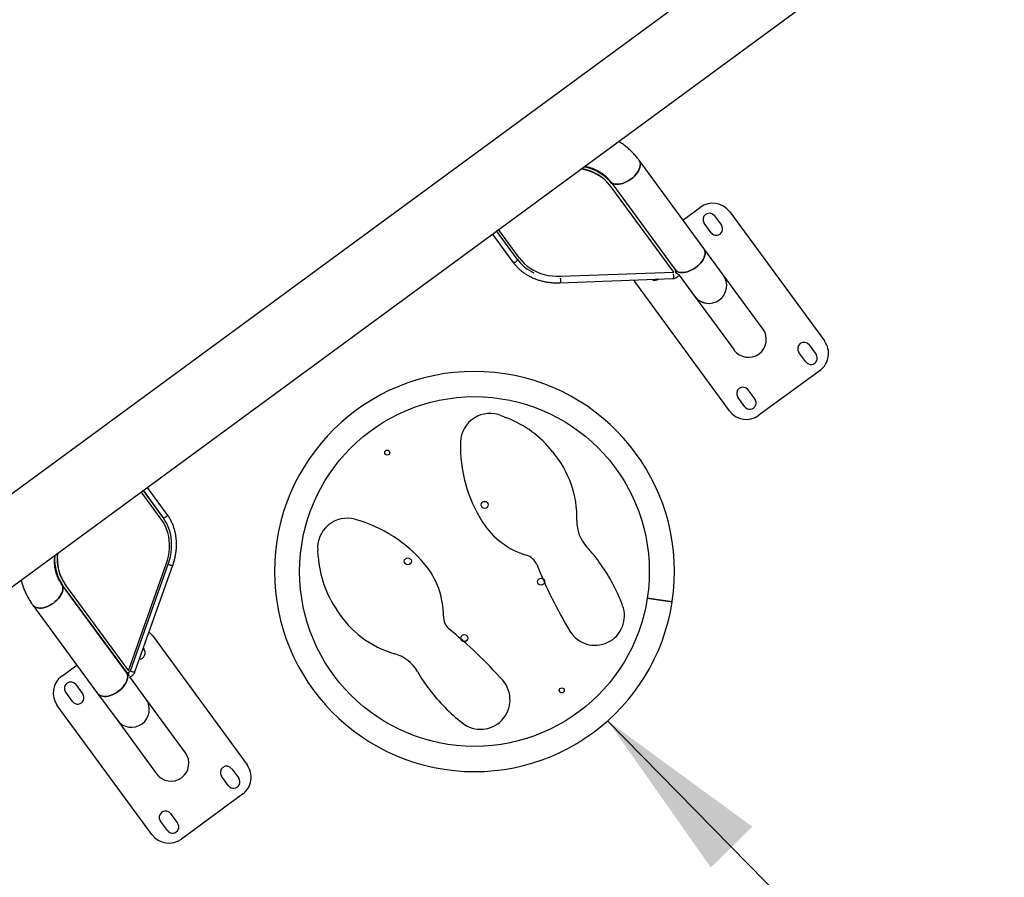
# Model space of a CAD drawing. Units: millimetres. Extents: x 0 to 69.7, y 0 to 81.8.
# Drawn here: x 46.7 to 48.4, y 51.7 to 53.2 of the extents above; entities that cross this region are included whole.
import ezdxf

# ---------------------------------------------------------------- set-up
doc = ezdxf.new("R2010")
doc.units = ezdxf.units.MM
doc.layers.add('LE_NORM', color=179, linetype='Continuous', lineweight=50)
doc.styles.get("Standard").update_dxf_attribs({"font": 'arial.ttf'})
doc.dimstyles.new('SLDDIMSTYLE2', dxfattribs={"dimtxt": 0.18, "dimasz": 0.3, "dimexe": 0, "dimexo": 0.0625, "dimgap": 0, "dimtad": 0, "dimtih": 1, "dimtoh": 1, "dimdec": 0, "dimrnd": 1e-09, "dimzin": 0, "dimdsep": 46, "dimtxsty": 'Standard', "dimsah": 1, "dimcen": 0.09, "dimadec": 0, "dimazin": 0, "dimtfac": 0.3, "dimtdec": 0, "dimtofl": 0, "dimtmove": 0, "dimatfit": 3, "dimfxl": 1, "dimfrac": 2, "dimtolj": 1, "dimtzin": 0, "dimarcsym": 0})

msp = doc.modelspace()

# ---------------------------------------------------------------- linework, layer by layer
at = {"color": 7, "linetype": 'Continuous', "lineweight": 25}
for p, q in [((48.2377, 53.4925), (46.1037, 51.9265)), ((46.1772, 51.8229), (48.3145, 53.3914)), ((47.897, 52.7972), (47.7871, 52.9469)), ((47.7394, 52.9023), (47.7389, 52.903)), ((47.8458, 52.7573), (47.7394, 52.9023)), ((47.7424, 52.9055), (47.7411, 52.9072)), ((47.7424, 52.9055), (47.8488, 52.7605)), ((47.8616, 52.8454), (47.891, 52.867)), ((47.9149, 52.8526), (47.9267, 52.8365)), ((47.9409, 52.8594), (48.1015, 52.6405)), ((47.9094, 52.8238), (47.8976, 52.84)), ((47.5383, 52.8218), (47.5733, 52.7742)), ((47.5802, 52.7793), (47.5453, 52.8269)), ((47.5802, 52.7793), (47.5453, 52.8269)), ((47.5842, 52.7811), (47.5487, 52.8294)), ((47.9299, 52.7524), (47.897, 52.7972)), ((47.6543, 52.7502), (47.8458, 52.7573)), ((47.8488, 52.7605), (47.851, 52.7574)), ((47.855, 52.752), (47.881, 52.7165)), ((47.9969, 52.661), (47.9299, 52.7524)), ((47.6526, 52.7391), (47.8442, 52.7462)), ((47.7779, 52.7437), (47.7797, 52.741)), ((47.9403, 52.5222), (47.7797, 52.741)), ((47.881, 52.7165), (47.9481, 52.6252)), ((48.0755, 52.6338), (48.0873, 52.6177)), ((48.07, 52.605), (48.0582, 52.6211)), ((48.0939, 52.5906), (47.9902, 52.5145)), ((47.9718, 52.5577), (47.9836, 52.5416)), ((47.9664, 52.5289), (47.9545, 52.5451)), ((46.9771, 52.3383), (46.9429, 52.3849)), ((46.9464, 52.3874), (46.98, 52.3415)), ((46.9801, 52.3415), (46.9464, 52.3874)), ((46.9869, 52.3466), (46.9533, 52.3925)), ((46.9214, 52.0815), (46.9855, 52.2621)), ((46.9247, 52.0816), (46.9888, 52.2622)), ((46.9325, 52.0797), (46.9966, 52.2603)), ((46.918, 52.0788), (46.8081, 52.2285)), ((46.811, 52.2246), (46.9174, 52.0796)), ((46.8149, 52.2265), (46.8144, 52.2272)), ((46.8149, 52.2265), (46.9214, 52.0815)), ((47.8011, 52.2051), (47.8433, 52.1987)), ((47.8011, 52.2047), (47.8432, 52.1983)), ((46.7593, 52.1927), (46.8692, 52.043)), ((46.962, 52.141), (47.1226, 51.9221)), ((46.9466, 52.1196), (46.9477, 52.1181)), ((46.8084, 52.0726), (46.8338, 52.0912)), ((46.9209, 52.0749), (46.918, 52.0788)), ((46.9509, 52.034), (46.9236, 52.0711)), ((46.8322, 52.0582), (46.8441, 52.042)), ((46.8268, 52.0294), (46.815, 52.0455)), ((46.8692, 52.043), (46.9021, 51.9981)), ((47.0179, 51.9426), (46.9509, 52.034)), ((46.9613, 51.8038), (46.8007, 52.0226)), ((46.9021, 51.9981), (46.9691, 51.9068)), ((47.0965, 51.9154), (47.1083, 51.8993)), ((47.091, 51.8866), (47.0792, 51.9027)), ((47.1149, 51.8722), (47.0112, 51.7961)), ((46.9928, 51.8393), (47.0047, 51.8232)), ((46.9874, 51.8105), (46.9755, 51.8267))]:
    msp.add_line(p, q, dxfattribs=at)
at = {"color": 7, "linetype": 'Continuous', "lineweight": 25, "flags": 128}
for points in [[(47.7383, 52.9111), (47.7398, 52.9094), (47.7418, 52.908), (47.7442, 52.907), (47.7468, 52.9063), (47.7497, 52.9061), (47.7529, 52.9062), (47.7562, 52.9067), (47.7596, 52.9076), (47.7631, 52.9089), (47.7665, 52.9105), (47.7699, 52.9125), (47.7732, 52.9147), (47.7763, 52.9171), (47.7792, 52.9198), (47.7818, 52.9226), (47.784, 52.9256), (47.7859, 52.9286), (47.7874, 52.9316), (47.7885, 52.9345), (47.7891, 52.9374), (47.7893, 52.9401), (47.789, 52.9426), (47.7883, 52.9449), (47.7871, 52.9469), (47.7871, 52.9469)], [(47.7871, 52.9469), (47.7871, 52.9469), (47.7883, 52.9449), (47.789, 52.9426), (47.7893, 52.9401), (47.7891, 52.9374), (47.7885, 52.9345), (47.7874, 52.9316), (47.7859, 52.9286), (47.784, 52.9256), (47.7818, 52.9226), (47.7792, 52.9198), (47.7763, 52.9171), (47.7732, 52.9147)], [(47.7732, 52.9147), (47.7699, 52.9125), (47.7665, 52.9105), (47.7631, 52.9089), (47.7596, 52.9076), (47.7562, 52.9067), (47.7529, 52.9062), (47.7497, 52.9061), (47.7468, 52.9063), (47.7442, 52.907), (47.7418, 52.908), (47.7398, 52.9094), (47.7383, 52.9111)], [(47.8481, 52.7614), (47.8497, 52.7597), (47.8517, 52.7583), (47.854, 52.7572), (47.8567, 52.7566), (47.8596, 52.7563), (47.8627, 52.7565), (47.8661, 52.757), (47.8695, 52.7579), (47.8729, 52.7592), (47.8764, 52.7608), (47.8798, 52.7627), (47.8831, 52.7649), (47.8862, 52.7674), (47.8891, 52.7701), (47.8916, 52.7729), (47.8939, 52.7758), (47.8958, 52.7788), (47.8973, 52.7818), (47.8983, 52.7848), (47.899, 52.7876), (47.8991, 52.7904), (47.8989, 52.7929), (47.8981, 52.7952), (47.897, 52.7972), (47.897, 52.7972)], [(47.897, 52.7972), (47.8981, 52.7952), (47.8989, 52.7929), (47.8991, 52.7904), (47.899, 52.7876), (47.8983, 52.7848), (47.8973, 52.7818), (47.8958, 52.7788), (47.8939, 52.7758), (47.8916, 52.7729), (47.8891, 52.7701), (47.8862, 52.7674), (47.8831, 52.7649)], [(47.5802, 52.7793), (47.5805, 52.7785), (47.5803, 52.7774), (47.5797, 52.7763), (47.5788, 52.7752), (47.5776, 52.7743), (47.5763, 52.7737), (47.575, 52.7735), (47.574, 52.7737), (47.5733, 52.7742), (47.5733, 52.7742)], [(47.5842, 52.7811), (47.5881, 52.7762), (47.5925, 52.7717), (47.5973, 52.7675), (47.6025, 52.7638), (47.608, 52.7604), (47.6139, 52.7575), (47.6201, 52.7551), (47.6265, 52.7532), (47.6332, 52.7517), (47.6401, 52.7507), (47.6471, 52.7502), (47.6543, 52.7502)], [(47.8447, 52.7542), (47.8451, 52.7533), (47.8455, 52.752), (47.8456, 52.7506), (47.8456, 52.7491), (47.8454, 52.7478), (47.845, 52.7468), (47.8445, 52.7462), (47.8442, 52.7462)], [(47.8831, 52.7649), (47.8798, 52.7627), (47.8764, 52.7608), (47.8729, 52.7592), (47.8695, 52.7579), (47.8661, 52.757), (47.8627, 52.7565), (47.8596, 52.7563), (47.8567, 52.7566), (47.854, 52.7572), (47.8517, 52.7583), (47.8497, 52.7597), (47.8481, 52.7614)], [(47.8508, 52.7577), (47.8502, 52.7579), (47.8493, 52.758)], [(47.6531, 52.7472), (47.6536, 52.7463), (47.6539, 52.745), (47.6541, 52.7435), (47.6541, 52.7421), (47.6538, 52.7408), (47.6534, 52.7398), (47.6529, 52.7392), (47.6526, 52.7391)], [(46.9855, 52.2621), (46.9877, 52.2689), (46.9893, 52.2758), (46.9905, 52.2826), (46.9911, 52.2894), (46.9911, 52.2962), (46.9907, 52.3028), (46.9897, 52.3093), (46.9882, 52.3156), (46.9862, 52.3216), (46.9836, 52.3275), (46.9806, 52.333), (46.9771, 52.3383)], [(46.9869, 52.3466), (46.9872, 52.3457), (46.9871, 52.3447), (46.9865, 52.3436), (46.9856, 52.3425), (46.9844, 52.3416), (46.9831, 52.341), (46.9818, 52.3408), (46.9808, 52.341), (46.98, 52.3415), (46.98, 52.3415)], [(46.9888, 52.2622), (46.9909, 52.2688), (46.9926, 52.2754), (46.9937, 52.282), (46.9945, 52.2885), (46.9947, 52.295), (46.9945, 52.3014), (46.9938, 52.3077), (46.9926, 52.3139), (46.991, 52.3198), (46.9889, 52.3256), (46.9864, 52.3312), (46.9834, 52.3364), (46.9801, 52.3415)], [(46.9966, 52.2603), (46.9965, 52.2601), (46.9958, 52.2598), (46.9947, 52.2597), (46.9934, 52.2599), (46.992, 52.2603), (46.9906, 52.2609), (46.9895, 52.2616), (46.9888, 52.2623)], [(46.7593, 52.1927), (46.7609, 52.191), (46.7628, 52.1896), (46.7652, 52.1886), (46.7678, 52.1879), (46.7707, 52.1877), (46.7739, 52.1878), (46.7772, 52.1883), (46.7806, 52.1892), (46.7841, 52.1905), (46.7876, 52.1921), (46.791, 52.1941), (46.7942, 52.1963), (46.7973, 52.1987), (46.8002, 52.2014), (46.8028, 52.2042), (46.805, 52.2072), (46.8069, 52.2102), (46.8084, 52.2132), (46.8095, 52.2161), (46.8101, 52.219), (46.8103, 52.2217), (46.81, 52.2242), (46.8093, 52.2265), (46.8081, 52.2285), (46.8081, 52.2285)], [(46.8081, 52.2285), (46.8093, 52.2265), (46.81, 52.2242), (46.8103, 52.2217), (46.8101, 52.219), (46.8095, 52.2161), (46.8084, 52.2132), (46.8069, 52.2102), (46.805, 52.2072), (46.8028, 52.2042), (46.8002, 52.2014), (46.7973, 52.1987), (46.7942, 52.1963)], [(46.7942, 52.1963), (46.791, 52.1941), (46.7876, 52.1921), (46.7841, 52.1905), (46.7806, 52.1892), (46.7772, 52.1883), (46.7739, 52.1878), (46.7707, 52.1877), (46.7678, 52.1879), (46.7652, 52.1886), (46.7628, 52.1896), (46.7609, 52.191), (46.7593, 52.1927), (46.7593, 52.1927)], [(46.962, 52.141), (46.9592, 52.1443), (46.9564, 52.147)], [(46.8692, 52.043), (46.8708, 52.0413), (46.8727, 52.0399), (46.8751, 52.0388), (46.8777, 52.0382), (46.8806, 52.0379), (46.8838, 52.0381), (46.8871, 52.0386), (46.8905, 52.0395), (46.894, 52.0408), (46.8974, 52.0424), (46.9008, 52.0443), (46.9041, 52.0465), (46.9072, 52.049), (46.9101, 52.0517), (46.9127, 52.0545), (46.9149, 52.0574), (46.9168, 52.0604), (46.9183, 52.0634), (46.9194, 52.0664), (46.92, 52.0692), (46.9202, 52.072), (46.9199, 52.0745), (46.9192, 52.0768), (46.918, 52.0788), (46.918, 52.0788)], [(46.918, 52.0788), (46.9192, 52.0768), (46.9199, 52.0745), (46.9202, 52.072), (46.92, 52.0692), (46.9194, 52.0664), (46.9183, 52.0634), (46.9168, 52.0604), (46.9149, 52.0574), (46.9127, 52.0545), (46.9101, 52.0517), (46.9072, 52.049), (46.9041, 52.0465)], [(46.9174, 52.0796), (46.9181, 52.0789), (46.9191, 52.0785), (46.9201, 52.0784), (46.9213, 52.0785), (46.9224, 52.079), (46.9234, 52.0797), (46.9241, 52.0806), (46.9247, 52.0816)], [(46.9196, 52.0784), (46.9195, 52.0774), (46.9195, 52.0768)], [(46.9325, 52.0797), (46.9323, 52.0795), (46.9316, 52.0791), (46.9306, 52.0791), (46.9292, 52.0793), (46.9278, 52.0797), (46.9265, 52.0802), (46.9254, 52.0809), (46.9246, 52.0817)], [(46.9041, 52.0465), (46.9008, 52.0443), (46.8974, 52.0424), (46.894, 52.0408), (46.8905, 52.0395), (46.8871, 52.0386), (46.8838, 52.0381), (46.8806, 52.0379), (46.8777, 52.0382), (46.8751, 52.0388), (46.8727, 52.0399), (46.8708, 52.0413), (46.8692, 52.043)]]:
    msp.add_lwpolyline(points, dxfattribs=at)
at = {"color": 7, "linetype": 'Continuous', "lineweight": 25}
for centre, radius in [((47.5081, 52.2497), 0.2964), ((47.3602, 52.4513), 0.00429), ((47.5254, 52.3627), 0.00596), ((47.3951, 52.2671), 0.00596), ((47.6211, 52.2324), 0.00596), ((47.4908, 52.1368), 0.00596), ((47.656, 52.0482), 0.00429)]:
    msp.add_circle(centre, radius, dxfattribs=at)
for centre, radius, start, end in [((47.6788, 52.8573), 0.0798, 37.1749, 79.3743), ((47.6783, 52.8599), 0.0786, 36.9449, 76.5682), ((47.6778, 52.8553), 0.0774, 37.3172, 82.0495), ((47.6774, 52.8562), 0.0773, 37.2908, 81.249), ((47.9121, 52.8382), 0.0357, 36.2723, 126.2723), ((47.9062, 52.8463), 0.0107, 36.2723, 216.2723), ((47.9181, 52.8302), 0.0107, 216.2723, 36.2723), ((47.6411, 52.8243), 0.0757, 216.512, 244.6995), ((47.8459, 52.7586), 0.00344, 328.8239, 33.1271), ((47.8567, 52.7637), 0.0104, 220.976, 262.0206), ((47.9054, 52.7345), 0.0303, 216.3797, 36.1648), ((47.9054, 52.7345), 0.0303, 216.3847, 36.1598), ((47.8144, 52.7541), 0.0107, 239.5126, 304.691), ((48.0668, 52.6275), 0.0107, 36.2723, 216.2723), ((48.0727, 52.6194), 0.0357, 306.2723, 36.2723), ((48.0786, 52.6113), 0.0107, 216.2723, 36.2723), ((47.5081, 52.2497), 0.3391, 351.3372, 351.2723), ((47.9632, 52.5514), 0.0107, 36.2723, 216.2723), ((47.975, 52.5353), 0.0107, 216.2723, 36.2723), ((47.5344, 52.4677), 0.05, 66.8994, 178.0282), ((47.5344, 52.4677), 0.05, 66.8994, 178.0282), ((47.9691, 52.5433), 0.0357, 216.2723, 306.2723), ((47.6661, 52.7765), 0.2857, 246.8994, 248.86), ((47.6661, 52.7765), 0.2857, 246.8994, 248.86), ((47.4978, 52.3411), 0.1811, 38.0954, 68.86), ((47.4978, 52.3411), 0.1811, 38.0954, 68.86), ((47.7207, 52.4613), 0.2363, 178.0282, 212.7045), ((47.7207, 52.4613), 0.2363, 178.0282, 212.7045), ((47.6515, 52.4617), 0.0143, 218.0954, 220.5601), ((47.6515, 52.4617), 0.0143, 218.0954, 220.5601), ((47.5106, 52.341), 0.1712, 358.4683, 40.5601), ((47.5106, 52.341), 0.1712, 358.4683, 40.5601), ((47.2922, 52.29), 0.05, 74.5163, 185.6451), ((47.2922, 52.29), 0.05, 74.5163, 185.6451), ((47.2425, 52.1104), 0.2363, 39.84, 74.5163), ((47.2425, 52.1104), 0.2363, 39.84, 74.5163), ((47.636, 52.4069), 0.1357, 212.7045, 252.9457), ((47.636, 52.4069), 0.1357, 212.7045, 252.9457), ((47.746, 52.3347), 0.0643, 178.4683, 222.5901), ((47.746, 52.3347), 0.0643, 178.4683, 222.5901), ((46.9581, 52.257), 0.2857, 3.6845, 5.6451), ((46.9581, 52.257), 0.2857, 3.6845, 5.6451), ((47.4865, 52.0962), 0.2882, 35.2381, 42.5901), ((47.4865, 52.0962), 0.2882, 35.2381, 42.5901), ((46.875, 52.2704), 0.0787, 175.6168, 215.5906), ((46.8766, 52.2715), 0.0763, 173.1075, 215.4817), ((46.8778, 52.271), 0.077, 172.4851, 215.2926), ((47.424, 52.287), 0.1811, 183.6845, 214.4492), ((47.424, 52.287), 0.1811, 183.6845, 214.4492), ((47.5878, 52.2499), 0.0286, 25.0671, 72.9457), ((47.5878, 52.2499), 0.0286, 25.0671, 72.9457), ((46.8702, 52.2705), 0.0748, 192.5526, 216.1415), ((47.3198, 52.1749), 0.1357, 359.5988, 39.84), ((47.3198, 52.1749), 0.1357, 359.5988, 39.84), ((48.3627, 52.5618), 0.8068, 201.8141, 210.7954), ((48.3627, 52.5618), 0.8068, 201.8141, 210.7954), ((47.4652, 52.0812), 0.3143, 20.727, 35.2381), ((47.4652, 52.0812), 0.3143, 20.727, 35.2381), ((47.2629, 52.1765), 0.0143, 31.9845, 34.4492), ((47.2629, 52.1765), 0.0143, 31.9845, 34.4492), ((47.4202, 52.2748), 0.1712, 211.9845, 254.0762), ((47.4202, 52.2748), 0.1712, 211.9845, 254.0762), ((47.7124, 52.1747), 0.05, 211.2723, 20.727), ((47.7124, 52.1747), 0.05, 211.2723, 20.727), ((47.484, 52.1737), 0.0286, 179.5988, 227.4775), ((47.484, 52.1737), 0.0286, 179.5988, 227.4775), ((46.9541, 51.5281), 0.8068, 41.7491, 50.7304), ((46.9541, 51.5281), 0.8068, 41.7491, 50.7304), ((46.9391, 52.1118), 0.0107, 275.1821, 36.2723), ((47.3556, 52.0483), 0.0643, 29.9544, 74.0762), ((47.3556, 52.0483), 0.0643, 29.9544, 74.0762), ((46.8295, 52.0438), 0.0357, 126.2723, 216.2723), ((46.9112, 52.0728), 0.0112, 357.0758, 30.4343), ((47.661, 52.2242), 0.2882, 209.9544, 217.3064), ((47.661, 52.2242), 0.2882, 209.9544, 217.3064), ((46.8236, 52.0518), 0.0107, 36.2723, 216.2723), ((47.6818, 52.2401), 0.3143, 217.3064, 231.8175), ((47.6818, 52.2401), 0.3143, 217.3064, 231.8175), ((47.5184, 52.0323), 0.05, 231.8175, 41.2723), ((47.5184, 52.0323), 0.05, 231.8175, 41.2723), ((46.8354, 52.0357), 0.0107, 216.2723, 36.2723), ((46.9265, 52.0161), 0.0303, 216.3797, 36.1648), ((46.9265, 52.0161), 0.0303, 216.3847, 36.1598), ((47.0878, 51.9091), 0.0107, 36.2723, 216.2723), ((47.0938, 51.901), 0.0357, 306.2723, 36.2723), ((47.0997, 51.8929), 0.0107, 216.2723, 36.2723), ((46.9842, 51.833), 0.0107, 36.2723, 216.2723), ((46.996, 51.8169), 0.0107, 216.2723, 36.2723), ((46.9901, 51.8249), 0.0357, 216.2723, 306.2723)]:
    msp.add_arc(centre, radius, start, end, dxfattribs=at)
for centre, start_param, end_param in [((47.9725, 52.6431), 0, 1.570796), ((47.9725, 52.6431), 4.712389, 6.283185), ((46.9935, 51.9247), 0, 1.570796), ((46.9935, 51.9247), 4.712389, 6.283185)]:
    msp.add_ellipse(centre, major_axis=(0.018, -0.0245), ratio=0.997564, start_param=start_param, end_param=end_param, dxfattribs=at)
for points, knots in [([(47.7871, 52.9469), (47.7862, 52.9481), (47.7838, 52.9513), (47.7797, 52.9561), (47.7746, 52.9615), (47.7692, 52.9665), (47.7635, 52.9711), (47.7579, 52.9753), (47.754, 52.9777), (47.7522, 52.9788)], [0, 0, 0, 0, 0.094387, 0.249297, 0.404209, 0.559206, 0.714375, 0.8698, 1, 1, 1, 1]), ([(47.6947, 52.9366), (47.6961, 52.9363), (47.6993, 52.9357), (47.7041, 52.9344), (47.7092, 52.9327), (47.7141, 52.9307), (47.7187, 52.9283), (47.7231, 52.9256), (47.7273, 52.9226), (47.7311, 52.9193), (47.7346, 52.9157), (47.7369, 52.9129), (47.7381, 52.9114), (47.7383, 52.9111)], [0, 0, 0, 0, 0.071349, 0.168706, 0.266783, 0.365742, 0.46575, 0.566965, 0.669511, 0.773442, 0.878696, 0.980175, 1, 1, 1, 1]), ([(47.5733, 52.7742), (47.5739, 52.7734), (47.5758, 52.7709), (47.5791, 52.7671), (47.5834, 52.7628), (47.588, 52.7588), (47.5929, 52.7552), (47.5981, 52.7519), (47.6035, 52.749), (47.6092, 52.7464), (47.6152, 52.7442), (47.6213, 52.7424), (47.6277, 52.7409), (47.6342, 52.7399), (47.6408, 52.7392), (47.647, 52.739), (47.6509, 52.7391), (47.6526, 52.7391)], [0, 0, 0, 0, 0.037718, 0.107469, 0.177229, 0.247007, 0.316819, 0.386678, 0.456594, 0.526572, 0.596617, 0.666728, 0.736902, 0.807134, 0.877418, 0.947747, 1, 1, 1, 1]), ([(47.5831, 52.7757), (47.5823, 52.7766), (47.5813, 52.7777), (47.5804, 52.779), (47.5802, 52.7793)], [0, 0, 0, 0, 0.7244, 1, 1, 1, 1]), ([(47.8442, 52.7462), (47.8447, 52.7462), (47.8459, 52.7463), (47.8479, 52.7468), (47.8501, 52.7477), (47.8522, 52.749), (47.854, 52.7506), (47.855, 52.7519), (47.8554, 52.7526)], [0, 0, 0, 0, 0.109284, 0.285979, 0.463889, 0.643213, 0.823628, 1, 1, 1, 1]), ([(46.98, 52.3415), (46.9806, 52.3407), (46.9815, 52.3395), (46.9823, 52.3382), (46.9826, 52.3377)], [0, 0, 0, 0, 0.628884, 1, 1, 1, 1]), ([(46.9966, 52.2603), (46.997, 52.2615), (46.9982, 52.2648), (46.9997, 52.2703), (47.0012, 52.2768), (47.0022, 52.2834), (47.0029, 52.2899), (47.003, 52.2963), (47.0028, 52.3027), (47.0021, 52.3089), (47.0011, 52.3151), (46.9995, 52.3211), (46.9976, 52.3269), (46.9953, 52.3325), (46.9926, 52.3379), (46.9898, 52.3426), (46.9878, 52.3454), (46.9869, 52.3466)], [0, 0, 0, 0, 0.037543, 0.107986, 0.17842, 0.248819, 0.319176, 0.389482, 0.459731, 0.529915, 0.60003, 0.670074, 0.740048, 0.809957, 0.879808, 0.949614, 1, 1, 1, 1]), ([(46.8081, 52.2285), (46.8077, 52.2291), (46.8063, 52.2311), (46.8041, 52.2347), (46.8018, 52.2393), (46.7998, 52.2442), (46.7983, 52.2492), (46.7972, 52.2544), (46.7965, 52.2597), (46.7961, 52.2652), (46.7962, 52.2707), (46.7965, 52.2749), (46.7968, 52.2773), (46.7969, 52.2777)], [0, 0, 0, 0, 0.04582, 0.153086, 0.260068, 0.366238, 0.47124, 0.574896, 0.677185, 0.778191, 0.878059, 0.976957, 1, 1, 1, 1]), ([(46.7394, 52.2355), (46.7395, 52.2352), (46.7401, 52.2323), (46.7417, 52.2272), (46.7441, 52.2201), (46.7471, 52.2133), (46.7504, 52.2067), (46.7541, 52.2003), (46.7571, 52.1957), (46.7589, 52.1932), (46.7593, 52.1927)], [0, 0, 0, 0, 0.024232, 0.181255, 0.337781, 0.493858, 0.649545, 0.804913, 0.960043, 1, 1, 1, 1]), ([(46.9236, 52.0711), (46.9242, 52.0714), (46.9256, 52.0719), (46.9275, 52.0731), (46.9294, 52.0747), (46.9309, 52.0766), (46.9319, 52.0783), (46.9323, 52.0794), (46.9325, 52.0797)], [0, 0, 0, 0, 0.148852, 0.337681, 0.527684, 0.718689, 0.910468, 1, 1, 1, 1])]:
    msp.add_open_spline(points, degree=3, knots=knots, dxfattribs=at)

# ---------------------------------------------------------------- leaders
at = {"layer": 'LE_NORM', "color": 7}
msp.add_leader([(47.7338, 51.9967), (48.4064, 51.3115)], dimstyle='SLDDIMSTYLE2', dxfattribs=at)

doc.saveas('drawing.dxf')
